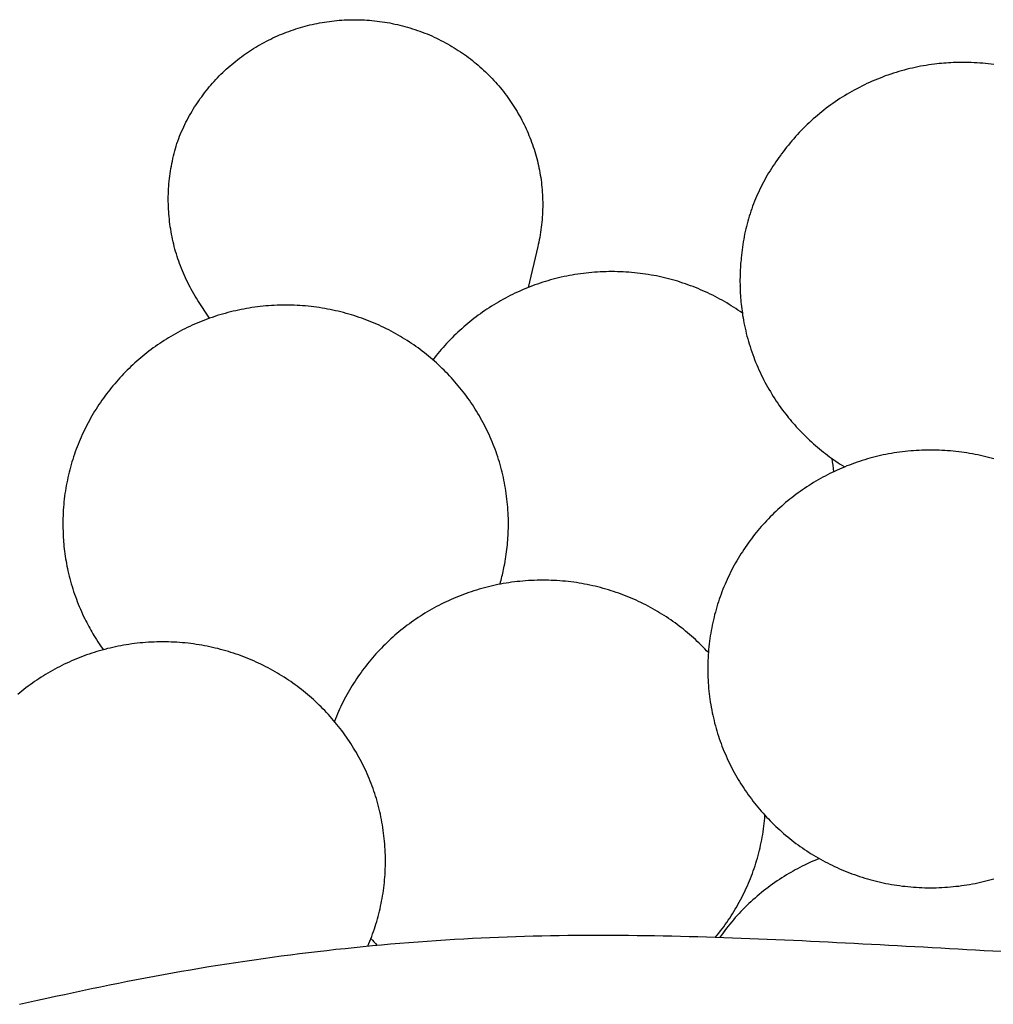
# Model space of a CAD drawing. Units: millimetres. Extents: x 2 to 531, y -92 to 316.
# Drawn here: x 428 to 449, y 145 to 166 of the extents above; entities that cross this region are included whole.
import ezdxf

# ---------------------------------------------------------------- set-up
doc = ezdxf.new("R2010")
doc.units = ezdxf.units.MM
doc.layers.add('Vector Layer 1', color=7, linetype='Continuous', lineweight=30)

msp = doc.modelspace()

# ---------------------------------------------------------------- linework, layer by layer
at = {"layer": 'Vector Layer 1', "color": 18, "lineweight": 30, "true_color": 0x000000}
msp.add_line((443.58, 160.17), (443.581, 160.175), dxfattribs=at)
at = {"layer": 'Vector Layer 1', "color": 18, "lineweight": 30, "true_color": 0x000000, "extrusion": (0, 0, -1)}
for points in [[(-432.16, 159.48), (-431.908, 159.863), (-431.908, 159.863), (-431.878, 159.91), (-431.849, 159.958), (-431.821, 160.006), (-431.793, 160.054), (-431.766, 160.103), (-431.74, 160.152), (-431.714, 160.201), (-431.689, 160.251), (-431.665, 160.301), (-431.641, 160.351), (-431.618, 160.401), (-431.596, 160.452), (-431.575, 160.503), (-431.554, 160.554), (-431.534, 160.605), (-431.515, 160.656), (-431.497, 160.708), (-431.479, 160.76), (-431.462, 160.812), (-431.446, 160.864), (-431.43, 160.917), (-431.415, 160.97), (-431.401, 161.022), (-431.388, 161.075), (-431.375, 161.128), (-431.363, 161.182), (-431.352, 161.235), (-431.341, 161.289), (-431.332, 161.342), (-431.323, 161.396), (-431.314, 161.45), (-431.307, 161.504), (-431.3, 161.558), (-431.294, 161.612), (-431.288, 161.667), (-431.284, 161.721), (-431.28, 161.775), (-431.277, 161.83), (-431.274, 161.884), (-431.273, 161.939), (-431.272, 161.993), (-431.272, 162.048), (-431.272, 162.103), (-431.274, 162.157), (-431.276, 162.212), (-431.278, 162.267), (-431.282, 162.321), (-431.286, 162.376), (-431.291, 162.43), (-431.297, 162.485), (-431.304, 162.539), (-431.311, 162.594), (-431.319, 162.648), (-431.328, 162.703), (-431.338, 162.757), (-431.348, 162.811), (-431.359, 162.865), (-431.371, 162.919), (-431.384, 162.973), (-431.397, 163.027), (-431.411, 163.081), (-431.426, 163.134), (-431.442, 163.188), (-431.458, 163.241), (-431.475, 163.294), (-431.475, 163.294), (-431.495, 163.346), (-431.516, 163.398), (-431.537, 163.449), (-431.558, 163.5), (-431.581, 163.55), (-431.604, 163.6), (-431.628, 163.649), (-431.652, 163.698), (-431.677, 163.747), (-431.702, 163.795), (-431.728, 163.842), (-431.755, 163.89), (-431.783, 163.936), (-431.81, 163.983), (-431.839, 164.028), (-431.868, 164.074), (-431.898, 164.119), (-431.928, 164.163), (-431.959, 164.207), (-431.99, 164.25), (-432.022, 164.293), (-432.054, 164.336), (-432.087, 164.378), (-432.121, 164.419), (-432.155, 164.46), (-432.189, 164.501), (-432.224, 164.541), (-432.26, 164.58), (-432.296, 164.619), (-432.332, 164.658), (-432.369, 164.695), (-432.406, 164.733), (-432.444, 164.77), (-432.483, 164.806), (-432.521, 164.842), (-432.561, 164.877), (-432.6, 164.912), (-432.641, 164.946), (-432.681, 164.98), (-432.722, 165.013), (-432.763, 165.046), (-432.805, 165.078), (-432.847, 165.109), (-432.89, 165.14), (-432.933, 165.171), (-432.976, 165.201), (-433.02, 165.23), (-433.064, 165.258), (-433.109, 165.287), (-433.154, 165.314), (-433.199, 165.341), (-433.244, 165.367), (-433.29, 165.393), (-433.336, 165.418), (-433.383, 165.443), (-433.43, 165.467), (-433.477, 165.49), (-433.525, 165.513), (-433.572, 165.535), (-433.62, 165.557), (-433.669, 165.578), (-433.717, 165.598), (-433.766, 165.618), (-433.815, 165.637), (-433.865, 165.656), (-433.915, 165.674), (-433.965, 165.691), (-434.015, 165.707), (-434.065, 165.723), (-434.116, 165.739), (-434.167, 165.753), (-434.218, 165.767), (-434.269, 165.781), (-434.321, 165.793), (-434.372, 165.806), (-434.424, 165.817), (-434.476, 165.828), (-434.529, 165.838), (-434.581, 165.847), (-434.634, 165.856), (-434.687, 165.864), (-434.739, 165.871), (-434.793, 165.878), (-434.846, 165.884), (-434.899, 165.889), (-434.953, 165.894), (-435.006, 165.898), (-435.06, 165.901), (-435.114, 165.904), (-435.168, 165.905), (-435.222, 165.907), (-435.276, 165.907), (-435.33, 165.907), (-435.384, 165.906), (-435.439, 165.904), (-435.493, 165.901), (-435.547, 165.898), (-435.602, 165.894), (-435.656, 165.89), (-435.711, 165.884), (-435.766, 165.878), (-435.82, 165.871), (-435.875, 165.863), (-435.93, 165.855), (-435.984, 165.846), (-436.039, 165.836), (-436.094, 165.825), (-436.148, 165.814), (-436.203, 165.802), (-436.258, 165.789), (-436.312, 165.775), (-436.367, 165.76), (-436.367, 165.76), (-436.421, 165.745), (-436.475, 165.729), (-436.529, 165.713), (-436.582, 165.695), (-436.635, 165.677), (-436.687, 165.659), (-436.739, 165.639), (-436.791, 165.619), (-436.842, 165.599), (-436.893, 165.578), (-436.943, 165.556), (-436.993, 165.533), (-437.043, 165.51), (-437.092, 165.487), (-437.141, 165.462), (-437.189, 165.437), (-437.237, 165.412), (-437.284, 165.386), (-437.331, 165.359), (-437.378, 165.332), (-437.424, 165.304), (-437.47, 165.276), (-437.515, 165.247), (-437.56, 165.217), (-437.604, 165.187), (-437.648, 165.157), (-437.691, 165.126), (-437.734, 165.094), (-437.776, 165.062), (-437.818, 165.029), (-437.86, 164.996), (-437.901, 164.962), (-437.941, 164.928), (-437.981, 164.894), (-438.021, 164.858), (-438.06, 164.823), (-438.098, 164.787), (-438.136, 164.75), (-438.173, 164.713), (-438.21, 164.676), (-438.247, 164.638), (-438.282, 164.599), (-438.318, 164.56), (-438.352, 164.521), (-438.387, 164.481), (-438.42, 164.441), (-438.454, 164.401), (-438.486, 164.36), (-438.518, 164.319), (-438.55, 164.277), (-438.581, 164.235), (-438.611, 164.192), (-438.641, 164.149), (-438.67, 164.106), (-438.699, 164.062), (-438.727, 164.018), (-438.754, 163.974), (-438.781, 163.929), (-438.807, 163.884), (-438.833, 163.839), (-438.858, 163.793), (-438.883, 163.747), (-438.907, 163.701), (-438.93, 163.654), (-438.953, 163.607), (-438.975, 163.56), (-438.996, 163.513), (-439.017, 163.465), (-439.037, 163.417), (-439.057, 163.368), (-439.076, 163.32), (-439.094, 163.271), (-439.112, 163.221), (-439.128, 163.172), (-439.145, 163.122), (-439.16, 163.072), (-439.176, 163.022), (-439.19, 162.972), (-439.204, 162.921), (-439.217, 162.87), (-439.229, 162.819), (-439.241, 162.768), (-439.252, 162.717), (-439.262, 162.665), (-439.271, 162.613), (-439.28, 162.561), (-439.289, 162.509), (-439.296, 162.457), (-439.303, 162.404), (-439.309, 162.352), (-439.314, 162.299), (-439.319, 162.246), (-439.323, 162.193), (-439.326, 162.14), (-439.329, 162.086), (-439.331, 162.033), (-439.332, 161.979), (-439.332, 161.926), (-439.332, 161.872), (-439.33, 161.818), (-439.328, 161.764), (-439.326, 161.71), (-439.322, 161.656), (-439.318, 161.602), (-439.313, 161.547), (-439.307, 161.493), (-439.301, 161.439), (-439.294, 161.384), (-439.286, 161.33), (-439.277, 161.275), (-439.267, 161.221), (-439.257, 161.166), (-439.257, 161.166), (-439.247, 161.118), (-439.237, 161.07), (-439.226, 161.022), (-439.226, 161.022), (-439.021, 160.142)], [(-428.071, 144.712), (-428.265, 144.755), (-428.459, 144.798), (-428.653, 144.841), (-428.846, 144.884), (-429.04, 144.926), (-429.234, 144.969), (-429.234, 144.969), (-429.427, 145.01), (-429.62, 145.051), (-429.813, 145.092), (-430.006, 145.131), (-430.199, 145.17), (-430.393, 145.209), (-430.586, 145.246), (-430.78, 145.283), (-430.974, 145.32), (-431.168, 145.355), (-431.362, 145.39), (-431.557, 145.424), (-431.751, 145.458), (-431.946, 145.49), (-432.141, 145.523), (-432.336, 145.554), (-432.531, 145.585), (-432.726, 145.615), (-432.921, 145.644), (-433.117, 145.672), (-433.312, 145.7), (-433.508, 145.727), (-433.704, 145.753), (-433.899, 145.779), (-434.095, 145.804), (-434.291, 145.828), (-434.487, 145.852), (-434.683, 145.874), (-434.88, 145.896), (-435.076, 145.917), (-435.272, 145.938), (-435.469, 145.958), (-435.665, 145.977), (-435.862, 145.995), (-436.058, 146.012), (-436.255, 146.029), (-436.452, 146.045), (-436.649, 146.06), (-436.845, 146.075), (-437.042, 146.088), (-437.239, 146.101), (-437.436, 146.114), (-437.633, 146.125), (-437.633, 146.125), (-437.819, 146.135), (-438.006, 146.144), (-438.192, 146.153), (-438.379, 146.161), (-438.565, 146.168), (-438.752, 146.174), (-438.939, 146.18), (-439.125, 146.185), (-439.312, 146.189), (-439.498, 146.193), (-439.685, 146.196), (-439.872, 146.198), (-440.058, 146.2), (-440.245, 146.201), (-440.432, 146.202), (-440.619, 146.202), (-440.805, 146.202), (-440.992, 146.201), (-441.179, 146.199), (-441.365, 146.197), (-441.552, 146.195), (-441.739, 146.192), (-441.926, 146.188), (-442.113, 146.184), (-442.299, 146.18), (-442.486, 146.175), (-442.673, 146.17), (-442.86, 146.165), (-443.046, 146.159), (-443.233, 146.153), (-443.42, 146.146), (-443.607, 146.139), (-443.794, 146.132), (-443.981, 146.125), (-444.167, 146.117), (-444.354, 146.109), (-444.541, 146.1), (-444.728, 146.092), (-444.915, 146.083), (-445.101, 146.074), (-445.288, 146.065), (-445.475, 146.056), (-445.662, 146.046), (-445.849, 146.037), (-446.035, 146.027), (-446.222, 146.017), (-446.409, 146.007), (-446.596, 145.997), (-446.783, 145.987), (-446.969, 145.977), (-447.156, 145.966), (-447.343, 145.956), (-447.53, 145.946), (-447.716, 145.935), (-447.903, 145.925), (-448.09, 145.915), (-448.276, 145.904), (-448.463, 145.894), (-448.65, 145.884), (-448.836, 145.874), (-449.023, 145.864), (-449.21, 145.854)]]:
    msp.add_lwpolyline(points, dxfattribs=at)
at = {"layer": 'Vector Layer 1', "color": 18, "lineweight": 30, "true_color": 0x000000}
for points in [[(449.046, 164.941), (448.986, 164.949), (448.926, 164.956), (448.865, 164.962), (448.805, 164.968), (448.744, 164.973), (448.683, 164.977), (448.622, 164.981), (448.56, 164.983), (448.499, 164.985), (448.437, 164.986), (448.375, 164.987), (448.375, 164.987), (448.324, 164.986), (448.273, 164.985), (448.222, 164.983), (448.171, 164.982), (448.12, 164.98), (448.069, 164.977), (448.018, 164.974), (447.967, 164.97), (447.916, 164.966), (447.866, 164.961), (447.815, 164.955), (447.764, 164.949), (447.764, 164.949), (447.705, 164.941), (447.646, 164.932), (447.586, 164.923), (447.527, 164.913), (447.469, 164.903), (447.41, 164.891), (447.351, 164.879), (447.293, 164.866), (447.234, 164.853), (447.176, 164.839), (447.176, 164.839), (447.117, 164.823), (447.058, 164.807), (446.999, 164.79), (446.94, 164.772), (446.882, 164.754), (446.824, 164.735), (446.766, 164.715), (446.708, 164.695), (446.651, 164.673), (446.594, 164.651), (446.537, 164.628), (446.481, 164.605), (446.425, 164.581), (446.369, 164.556), (446.313, 164.53), (446.258, 164.504), (446.203, 164.477), (446.149, 164.45), (446.095, 164.421), (446.041, 164.392), (445.988, 164.363), (445.988, 164.363), (445.935, 164.333), (445.884, 164.302), (445.832, 164.271), (445.781, 164.239), (445.73, 164.207), (445.68, 164.174), (445.63, 164.14), (445.581, 164.105), (445.532, 164.071), (445.484, 164.035), (445.436, 163.999), (445.388, 163.962), (445.341, 163.925), (445.295, 163.887), (445.249, 163.848), (445.203, 163.809), (445.158, 163.77), (445.114, 163.73), (445.069, 163.689), (445.026, 163.648), (444.983, 163.606), (444.94, 163.564), (444.899, 163.521), (444.857, 163.478), (444.816, 163.434), (444.776, 163.39), (444.736, 163.345), (444.697, 163.3), (444.659, 163.254), (444.621, 163.208), (444.583, 163.161), (444.547, 163.114), (444.51, 163.066), (444.475, 163.018), (444.475, 163.018), (444.469, 163.009), (444.462, 163.001), (444.456, 162.992), (444.456, 162.992), (444.452, 162.987), (444.452, 162.987), (444.418, 162.941), (444.384, 162.895), (444.351, 162.848), (444.319, 162.8), (444.287, 162.753), (444.256, 162.705), (444.226, 162.656), (444.196, 162.608), (444.167, 162.559), (444.138, 162.509), (444.111, 162.459), (444.084, 162.409), (444.057, 162.359), (444.032, 162.308), (444.007, 162.257), (443.983, 162.205), (443.959, 162.154), (443.936, 162.102), (443.914, 162.05), (443.893, 161.997), (443.872, 161.944), (443.852, 161.891), (443.833, 161.838), (443.814, 161.784), (443.797, 161.73), (443.779, 161.676), (443.763, 161.622), (443.747, 161.567), (443.733, 161.513), (443.718, 161.458), (443.705, 161.402), (443.692, 161.347), (443.68, 161.292), (443.669, 161.236), (443.659, 161.18), (443.649, 161.124), (443.64, 161.068), (443.632, 161.011), (443.624, 160.955), (443.618, 160.898), (443.612, 160.841), (443.607, 160.784), (443.607, 160.784), (443.606, 160.777), (443.606, 160.777), (443.602, 160.738), (443.598, 160.698), (443.598, 160.698), (443.594, 160.656), (443.591, 160.614), (443.588, 160.572), (443.586, 160.529), (443.584, 160.487), (443.582, 160.445), (443.581, 160.403), (443.58, 160.361), (443.579, 160.318), (443.579, 160.276), (443.579, 160.276), (443.58, 160.195), (443.582, 160.114), (443.582, 160.114), (443.584, 160.066), (443.586, 160.018), (443.589, 159.971), (443.593, 159.923), (443.596, 159.875), (443.601, 159.827), (443.605, 159.78), (443.61, 159.732), (443.616, 159.685), (443.623, 159.637), (443.623, 159.637), (443.63, 159.588), (443.637, 159.539), (443.645, 159.491), (443.654, 159.442), (443.654, 159.442), (443.665, 159.384), (443.676, 159.326), (443.689, 159.268), (443.702, 159.211), (443.716, 159.153), (443.73, 159.096), (443.746, 159.039), (443.762, 158.982), (443.779, 158.926), (443.796, 158.869), (443.815, 158.813), (443.834, 158.757), (443.853, 158.701), (443.874, 158.646), (443.895, 158.591), (443.917, 158.536), (443.939, 158.481), (443.963, 158.427), (443.987, 158.372), (444.011, 158.319), (444.037, 158.265), (444.063, 158.212), (444.089, 158.159), (444.117, 158.107), (444.145, 158.054), (444.173, 158.002), (444.203, 157.951), (444.233, 157.9), (444.263, 157.849), (444.295, 157.799), (444.327, 157.749), (444.359, 157.699), (444.392, 157.65), (444.426, 157.601), (444.461, 157.553), (444.496, 157.505), (444.532, 157.457), (444.532, 157.457), (444.563, 157.418), (444.595, 157.378), (444.627, 157.338), (444.659, 157.299), (444.692, 157.26), (444.725, 157.222), (444.758, 157.183), (444.792, 157.145), (444.826, 157.108), (444.861, 157.07), (444.896, 157.033), (444.931, 156.997), (444.967, 156.961), (445.003, 156.925), (445.04, 156.89), (445.077, 156.855), (445.077, 156.855), (445.119, 156.818), (445.16, 156.78), (445.202, 156.744), (445.245, 156.707), (445.288, 156.671), (445.331, 156.636), (445.374, 156.601), (445.418, 156.567), (445.463, 156.533), (445.508, 156.499), (445.553, 156.466), (445.599, 156.434), (445.645, 156.402), (445.691, 156.371), (445.738, 156.341), (445.738, 156.341), (445.834, 156.281)], [(443.63, 159.59), (443.583, 159.623), (443.536, 159.656), (443.489, 159.687), (443.441, 159.718), (443.392, 159.749), (443.344, 159.779), (443.295, 159.809), (443.245, 159.838), (443.195, 159.866), (443.145, 159.894), (443.095, 159.921), (443.044, 159.948), (442.992, 159.974), (442.941, 159.999), (442.889, 160.024), (442.836, 160.048), (442.783, 160.072), (442.73, 160.095), (442.677, 160.118), (442.623, 160.139), (442.569, 160.161), (442.515, 160.181), (442.46, 160.201), (442.405, 160.22), (442.35, 160.239), (442.294, 160.257), (442.238, 160.275), (442.182, 160.291), (442.125, 160.307), (442.069, 160.323), (442.012, 160.337), (441.954, 160.351), (441.897, 160.365), (441.839, 160.378), (441.781, 160.39), (441.722, 160.401), (441.664, 160.411), (441.605, 160.421), (441.546, 160.431), (441.486, 160.439), (441.427, 160.447), (441.367, 160.454), (441.307, 160.46), (441.246, 160.466), (441.186, 160.471), (441.125, 160.475), (441.064, 160.478), (441.003, 160.481), (440.942, 160.483), (440.88, 160.484), (440.819, 160.484), (440.819, 160.484), (440.757, 160.484), (440.695, 160.483), (440.633, 160.481), (440.571, 160.478), (440.51, 160.475), (440.449, 160.471), (440.388, 160.466), (440.327, 160.46), (440.267, 160.453), (440.207, 160.446), (440.147, 160.438), (440.087, 160.43), (440.027, 160.42), (439.968, 160.41), (439.909, 160.4), (439.85, 160.388), (439.792, 160.376), (439.733, 160.363), (439.675, 160.35), (439.618, 160.335), (439.56, 160.32), (439.503, 160.305), (439.446, 160.289), (439.39, 160.272), (439.333, 160.254), (439.277, 160.236), (439.222, 160.217), (439.166, 160.197), (439.111, 160.177), (439.057, 160.156), (439.002, 160.135), (438.948, 160.113), (438.894, 160.09), (438.841, 160.066), (438.788, 160.042), (438.735, 160.018), (438.683, 159.993), (438.631, 159.967), (438.579, 159.94), (438.528, 159.913), (438.477, 159.886), (438.427, 159.858), (438.377, 159.829), (438.327, 159.8), (438.278, 159.77), (438.229, 159.739), (438.18, 159.708), (438.132, 159.677), (438.084, 159.644), (438.037, 159.612), (437.99, 159.578), (437.944, 159.545), (437.898, 159.51), (437.852, 159.476), (437.807, 159.44), (437.763, 159.404), (437.718, 159.368), (437.675, 159.331), (437.631, 159.294), (437.588, 159.256), (437.546, 159.217), (437.504, 159.178), (437.463, 159.139), (437.422, 159.099), (437.381, 159.059), (437.341, 159.018), (437.302, 158.977), (437.263, 158.935), (437.224, 158.893), (437.186, 158.85), (437.149, 158.807), (437.112, 158.763), (437.076, 158.719), (437.04, 158.675), (437.004, 158.63), (436.97, 158.585)], [(438.41, 153.754), (438.41, 153.756), (438.411, 153.758), (438.412, 153.76), (438.413, 153.763), (438.414, 153.767), (438.415, 153.771), (438.416, 153.775), (438.417, 153.779), (438.418, 153.783), (438.419, 153.787), (438.42, 153.791), (438.422, 153.795), (438.423, 153.799), (438.424, 153.803), (438.425, 153.806), (438.425, 153.806), (438.435, 153.843), (438.445, 153.88), (438.454, 153.918), (438.464, 153.956), (438.473, 153.994), (438.482, 154.032), (438.49, 154.071), (438.498, 154.109), (438.506, 154.147), (438.506, 154.147), (438.516, 154.197), (438.525, 154.247), (438.533, 154.298), (438.541, 154.348), (438.548, 154.399), (438.555, 154.45), (438.562, 154.501), (438.568, 154.552), (438.568, 154.552), (438.573, 154.601), (438.577, 154.651), (438.581, 154.701), (438.585, 154.751), (438.587, 154.801), (438.589, 154.851), (438.591, 154.901), (438.593, 154.951), (438.594, 155.001), (438.594, 155.051), (438.594, 155.051), (438.594, 155.112), (438.593, 155.172), (438.591, 155.232), (438.588, 155.292), (438.585, 155.351), (438.58, 155.411), (438.575, 155.47), (438.57, 155.529), (438.563, 155.588), (438.556, 155.647), (438.548, 155.705), (438.54, 155.763), (438.53, 155.821), (438.52, 155.879), (438.51, 155.936), (438.498, 155.994), (438.486, 156.05), (438.473, 156.107), (438.46, 156.164), (438.445, 156.22), (438.431, 156.276), (438.415, 156.331), (438.399, 156.387), (438.382, 156.442), (438.364, 156.497), (438.346, 156.551), (438.327, 156.605), (438.307, 156.659), (438.287, 156.713), (438.266, 156.766), (438.245, 156.819), (438.223, 156.872), (438.2, 156.924), (438.177, 156.976), (438.153, 157.028), (438.128, 157.079), (438.103, 157.13), (438.077, 157.181), (438.051, 157.231), (438.024, 157.281), (437.996, 157.331), (437.968, 157.38), (437.939, 157.429), (437.91, 157.477), (437.88, 157.526), (437.85, 157.573), (437.819, 157.621), (437.787, 157.668), (437.755, 157.714), (437.722, 157.76), (437.689, 157.806), (437.655, 157.851), (437.621, 157.896), (437.586, 157.941), (437.551, 157.985), (437.515, 158.029), (437.478, 158.072), (437.441, 158.115), (437.404, 158.157), (437.366, 158.199), (437.328, 158.241), (437.289, 158.282), (437.249, 158.322), (437.209, 158.362), (437.169, 158.402), (437.128, 158.441), (437.087, 158.48), (437.045, 158.518), (437.003, 158.556), (436.96, 158.593), (436.917, 158.63), (436.873, 158.666), (436.829, 158.702), (436.785, 158.737), (436.74, 158.772), (436.695, 158.806), (436.649, 158.84), (436.603, 158.873), (436.556, 158.906), (436.509, 158.938), (436.462, 158.969), (436.414, 159), (436.366, 159.031), (436.317, 159.061), (436.268, 159.09), (436.219, 159.119), (436.169, 159.147), (436.119, 159.175), (436.068, 159.202), (436.017, 159.228), (435.966, 159.254), (435.915, 159.28), (435.863, 159.304), (435.81, 159.329), (435.758, 159.352), (435.705, 159.375), (435.651, 159.397), (435.598, 159.419), (435.544, 159.44), (435.49, 159.461), (435.435, 159.48), (435.38, 159.5), (435.325, 159.518), (435.269, 159.536), (435.214, 159.553), (435.158, 159.57), (435.101, 159.586), (435.045, 159.601), (434.988, 159.616), (434.93, 159.63), (434.873, 159.643), (434.815, 159.656), (434.757, 159.668), (434.699, 159.679), (434.64, 159.69), (434.582, 159.699), (434.523, 159.709), (434.464, 159.717), (434.404, 159.725), (434.344, 159.732), (434.285, 159.738), (434.224, 159.744), (434.164, 159.748), (434.104, 159.753), (434.043, 159.756), (433.982, 159.759), (433.921, 159.76), (433.859, 159.762), (433.798, 159.762), (433.798, 159.762), (433.736, 159.762), (433.675, 159.76), (433.614, 159.759), (433.553, 159.756), (433.492, 159.753), (433.432, 159.748), (433.371, 159.744), (433.311, 159.738), (433.251, 159.732), (433.192, 159.725), (433.132, 159.717), (433.073, 159.709), (433.014, 159.699), (432.955, 159.69), (432.897, 159.679), (432.839, 159.668), (432.781, 159.656), (432.723, 159.643), (432.665, 159.63), (432.608, 159.616), (432.551, 159.601), (432.495, 159.586), (432.438, 159.57), (432.382, 159.553), (432.326, 159.536), (432.271, 159.518), (432.216, 159.5), (432.161, 159.48), (432.106, 159.461), (432.052, 159.44), (431.998, 159.419), (431.944, 159.397), (431.891, 159.375), (431.838, 159.352), (431.785, 159.329), (431.733, 159.304), (431.681, 159.28), (431.63, 159.254), (431.578, 159.228), (431.528, 159.202), (431.477, 159.175), (431.427, 159.147), (431.377, 159.119), (431.328, 159.09), (431.279, 159.061), (431.23, 159.031), (431.182, 159), (431.134, 158.969), (431.087, 158.938), (431.04, 158.906), (430.993, 158.873), (430.947, 158.84), (430.901, 158.806), (430.856, 158.772), (430.811, 158.737), (430.766, 158.702), (430.722, 158.666), (430.679, 158.63), (430.636, 158.593), (430.593, 158.556), (430.551, 158.518), (430.509, 158.48), (430.468, 158.441), (430.427, 158.402), (430.386, 158.362), (430.346, 158.322), (430.307, 158.282), (430.268, 158.241), (430.23, 158.199), (430.192, 158.157), (430.154, 158.115), (430.117, 158.072), (430.081, 158.029), (430.045, 157.985), (430.01, 157.941), (429.975, 157.896), (429.941, 157.851), (429.907, 157.806), (429.874, 157.76), (429.841, 157.714), (429.809, 157.668), (429.777, 157.621), (429.746, 157.573), (429.716, 157.526), (429.686, 157.477), (429.656, 157.429), (429.628, 157.38), (429.6, 157.331), (429.572, 157.281), (429.545, 157.231), (429.519, 157.181), (429.493, 157.13), (429.468, 157.079), (429.443, 157.028), (429.419, 156.976), (429.396, 156.924), (429.373, 156.872), (429.351, 156.819), (429.329, 156.766), (429.308, 156.713), (429.288, 156.659), (429.269, 156.605), (429.25, 156.551), (429.232, 156.497), (429.214, 156.442), (429.197, 156.387), (429.181, 156.331), (429.165, 156.276), (429.15, 156.22), (429.136, 156.164), (429.123, 156.107), (429.11, 156.05), (429.098, 155.994), (429.086, 155.936), (429.075, 155.879), (429.065, 155.821), (429.056, 155.763), (429.047, 155.705), (429.04, 155.647), (429.032, 155.588), (429.026, 155.529), (429.02, 155.47), (429.015, 155.411), (429.011, 155.351), (429.008, 155.292), (429.005, 155.232), (429.003, 155.172), (429.002, 155.112), (429.002, 155.051), (429.002, 155.051), (429.002, 155.003), (429.003, 154.955), (429.005, 154.907), (429.006, 154.858), (429.008, 154.81), (429.011, 154.762), (429.014, 154.714), (429.017, 154.666), (429.021, 154.618), (429.026, 154.57), (429.026, 154.57), (429.032, 154.516), (429.039, 154.463), (429.046, 154.41), (429.054, 154.357), (429.062, 154.304), (429.071, 154.251), (429.08, 154.198), (429.09, 154.145), (429.101, 154.092), (429.112, 154.04), (429.124, 153.987), (429.124, 153.987), (429.138, 153.931), (429.152, 153.875), (429.167, 153.819), (429.183, 153.764), (429.199, 153.708), (429.216, 153.653), (429.234, 153.598), (429.253, 153.543), (429.272, 153.489), (429.292, 153.434), (429.312, 153.38), (429.333, 153.326), (429.355, 153.273), (429.378, 153.219), (429.401, 153.166), (429.425, 153.114), (429.449, 153.061), (429.475, 153.009), (429.475, 153.009), (429.495, 152.968), (429.516, 152.928), (429.537, 152.887), (429.559, 152.847), (429.58, 152.807), (429.602, 152.767), (429.625, 152.727), (429.648, 152.688), (429.671, 152.648), (429.695, 152.609), (429.695, 152.609), (429.725, 152.563), (429.754, 152.517), (429.785, 152.472), (429.815, 152.426), (429.846, 152.381), (429.846, 152.381), (429.859, 152.363), (429.873, 152.345)], [(449.041, 156.451), (448.985, 156.467), (448.928, 156.482), (448.871, 156.497), (448.814, 156.511), (448.757, 156.524), (448.699, 156.537), (448.641, 156.549), (448.583, 156.56), (448.524, 156.571), (448.465, 156.58), (448.406, 156.59), (448.347, 156.598), (448.288, 156.606), (448.228, 156.613), (448.168, 156.619), (448.108, 156.625), (448.048, 156.629), (447.987, 156.634), (447.926, 156.637), (447.866, 156.64), (447.804, 156.641), (447.743, 156.643), (447.682, 156.643), (447.682, 156.643), (447.62, 156.643), (447.559, 156.641), (447.498, 156.64), (447.437, 156.637), (447.376, 156.634), (447.315, 156.629), (447.255, 156.625), (447.195, 156.619), (447.135, 156.613), (447.075, 156.606), (447.016, 156.598), (446.957, 156.59), (446.898, 156.58), (446.839, 156.571), (446.78, 156.56), (446.722, 156.549), (446.664, 156.537), (446.606, 156.524), (446.549, 156.511), (446.492, 156.497), (446.435, 156.482), (446.378, 156.467), (446.322, 156.451), (446.266, 156.434), (446.21, 156.417), (446.154, 156.399), (446.099, 156.381), (446.044, 156.361), (445.99, 156.342), (445.936, 156.321), (445.882, 156.3), (445.828, 156.278), (445.775, 156.256), (445.722, 156.233), (445.669, 156.21), (445.617, 156.185), (445.565, 156.161), (445.513, 156.135), (445.462, 156.109), (445.411, 156.083), (445.361, 156.056), (445.311, 156.028), (445.261, 156), (445.211, 155.971), (445.162, 155.942), (445.114, 155.912), (445.066, 155.881), (445.018, 155.85), (444.97, 155.819), (444.923, 155.787), (444.877, 155.754), (444.831, 155.721), (444.785, 155.687), (444.739, 155.653), (444.694, 155.618), (444.65, 155.583), (444.606, 155.547), (444.562, 155.511), (444.519, 155.474), (444.477, 155.437), (444.434, 155.399), (444.392, 155.361), (444.351, 155.322), (444.31, 155.283), (444.27, 155.243), (444.23, 155.203), (444.191, 155.163), (444.152, 155.122), (444.113, 155.08), (444.075, 155.038), (444.038, 154.996), (444.001, 154.953), (443.965, 154.91), (443.929, 154.866), (443.893, 154.822), (443.859, 154.777), (443.824, 154.732), (443.79, 154.687), (443.757, 154.641), (443.725, 154.595), (443.692, 154.549), (443.661, 154.502), (443.63, 154.454), (443.599, 154.406), (443.569, 154.358), (443.54, 154.31), (443.511, 154.261), (443.483, 154.212), (443.456, 154.162), (443.429, 154.112), (443.402, 154.062), (443.376, 154.011), (443.351, 153.96), (443.327, 153.909), (443.303, 153.857), (443.279, 153.805), (443.257, 153.753), (443.234, 153.7), (443.213, 153.647), (443.192, 153.594), (443.172, 153.54), (443.152, 153.486), (443.134, 153.432), (443.115, 153.378), (443.098, 153.323), (443.081, 153.268), (443.065, 153.212), (443.049, 153.157), (443.034, 153.101), (443.02, 153.045), (443.006, 152.988), (442.993, 152.931), (442.981, 152.874), (442.97, 152.817), (442.959, 152.76), (442.949, 152.702), (442.94, 152.644), (442.931, 152.586), (442.923, 152.528), (442.916, 152.469), (442.91, 152.41), (442.904, 152.351), (442.899, 152.292), (442.895, 152.232), (442.891, 152.173), (442.889, 152.113), (442.887, 152.053), (442.886, 151.993), (442.885, 151.932), (442.885, 151.932), (442.886, 151.872), (442.887, 151.812), (442.889, 151.752), (442.891, 151.692), (442.895, 151.632), (442.899, 151.573), (442.904, 151.513), (442.91, 151.454), (442.916, 151.395), (442.923, 151.337), (442.931, 151.278), (442.94, 151.22), (442.949, 151.162), (442.959, 151.105), (442.97, 151.047), (442.981, 150.99), (442.993, 150.933), (443.006, 150.876), (443.02, 150.82), (443.034, 150.764), (443.049, 150.708), (443.065, 150.652), (443.081, 150.597), (443.098, 150.542), (443.115, 150.487), (443.134, 150.432), (443.152, 150.378), (443.172, 150.324), (443.192, 150.271), (443.213, 150.217), (443.234, 150.164), (443.257, 150.112), (443.279, 150.059), (443.303, 150.007), (443.327, 149.956), (443.351, 149.904), (443.376, 149.853), (443.402, 149.803), (443.429, 149.752), (443.456, 149.702), (443.483, 149.653), (443.511, 149.604), (443.54, 149.555), (443.569, 149.506), (443.599, 149.458), (443.63, 149.41), (443.661, 149.363), (443.692, 149.316), (443.725, 149.269), (443.757, 149.223), (443.79, 149.177), (443.824, 149.132), (443.859, 149.087), (443.893, 149.043), (443.929, 148.998), (443.965, 148.955), (444.001, 148.912), (444.038, 148.869), (444.075, 148.826), (444.113, 148.784), (444.152, 148.743), (444.191, 148.702), (444.23, 148.661), (444.27, 148.621), (444.31, 148.582), (444.351, 148.542), (444.392, 148.504), (444.434, 148.465), (444.477, 148.428), (444.519, 148.39), (444.562, 148.354), (444.606, 148.317), (444.65, 148.282), (444.694, 148.246), (444.739, 148.212), (444.785, 148.177), (444.831, 148.144), (444.877, 148.111), (444.923, 148.078), (444.97, 148.046), (445.018, 148.014), (445.066, 147.983), (445.114, 147.953), (445.162, 147.923), (445.211, 147.893), (445.261, 147.865), (445.311, 147.836), (445.361, 147.809), (445.411, 147.782), (445.462, 147.755), (445.513, 147.729), (445.565, 147.704), (445.617, 147.679), (445.669, 147.655), (445.722, 147.631), (445.775, 147.609), (445.828, 147.586), (445.882, 147.564), (445.936, 147.543), (445.99, 147.523), (446.044, 147.503), (446.099, 147.484), (446.154, 147.465), (446.21, 147.447), (446.266, 147.43), (446.322, 147.414), (446.378, 147.398), (446.435, 147.382), (446.492, 147.368), (446.549, 147.354), (446.606, 147.34), (446.664, 147.328), (446.722, 147.316), (446.78, 147.305), (446.839, 147.294), (446.898, 147.284), (446.957, 147.275), (447.016, 147.267), (447.075, 147.259), (447.135, 147.252), (447.195, 147.245), (447.255, 147.24), (447.315, 147.235), (447.376, 147.231), (447.437, 147.228), (447.498, 147.225), (447.559, 147.223), (447.62, 147.222), (447.682, 147.222), (447.682, 147.222), (447.743, 147.222), (447.804, 147.223), (447.866, 147.225), (447.926, 147.228), (447.987, 147.231), (448.048, 147.235), (448.108, 147.24), (448.168, 147.245), (448.228, 147.252), (448.288, 147.259), (448.347, 147.267), (448.406, 147.275), (448.465, 147.284), (448.524, 147.294), (448.583, 147.305), (448.641, 147.316), (448.699, 147.328), (448.757, 147.34), (448.814, 147.354), (448.871, 147.368), (448.928, 147.382), (448.985, 147.398), (449.041, 147.414)], [(442.898, 152.282), (442.86, 152.324), (442.821, 152.365), (442.782, 152.405), (442.742, 152.445), (442.702, 152.485), (442.661, 152.524), (442.619, 152.563), (442.578, 152.601), (442.535, 152.638), (442.493, 152.676), (442.45, 152.712), (442.406, 152.748), (442.362, 152.784), (442.318, 152.819), (442.273, 152.854), (442.227, 152.888), (442.182, 152.922), (442.136, 152.955), (442.089, 152.987), (442.042, 153.019), (441.995, 153.051), (441.947, 153.082), (441.899, 153.112), (441.85, 153.142), (441.801, 153.171), (441.752, 153.2), (441.702, 153.228), (441.652, 153.256), (441.602, 153.283), (441.551, 153.309), (441.5, 153.335), (441.448, 153.361), (441.396, 153.385), (441.344, 153.409), (441.291, 153.433), (441.238, 153.456), (441.185, 153.478), (441.132, 153.5), (441.078, 153.521), (441.024, 153.541), (440.969, 153.561), (440.914, 153.58), (440.859, 153.599), (440.804, 153.616), (440.748, 153.634), (440.692, 153.65), (440.636, 153.666), (440.579, 153.681), (440.522, 153.696), (440.465, 153.71), (440.408, 153.723), (440.35, 153.736), (440.292, 153.748), (440.234, 153.759), (440.175, 153.77), (440.117, 153.779), (440.058, 153.789), (439.999, 153.797), (439.939, 153.805), (439.88, 153.812), (439.82, 153.818), (439.76, 153.824), (439.699, 153.828), (439.639, 153.832), (439.578, 153.836), (439.517, 153.838), (439.456, 153.84), (439.395, 153.841), (439.334, 153.842), (439.334, 153.842), (439.272, 153.841), (439.21, 153.84), (439.148, 153.838), (439.087, 153.836), (439.025, 153.832), (438.964, 153.828), (438.903, 153.823), (438.843, 153.817), (438.782, 153.811), (438.722, 153.804), (438.662, 153.796), (438.603, 153.787), (438.543, 153.778), (438.484, 153.768), (438.425, 153.757), (438.366, 153.746), (438.308, 153.734), (438.25, 153.721), (438.192, 153.708), (438.134, 153.693), (438.077, 153.678), (438.02, 153.663), (437.963, 153.647), (437.906, 153.63), (437.85, 153.612), (437.794, 153.594), (437.739, 153.575), (437.683, 153.556), (437.628, 153.535), (437.574, 153.515), (437.519, 153.493), (437.465, 153.471), (437.412, 153.448), (437.358, 153.425), (437.305, 153.401), (437.253, 153.377), (437.2, 153.352), (437.149, 153.326), (437.097, 153.299), (437.046, 153.273), (436.995, 153.245), (436.945, 153.217), (436.895, 153.188), (436.845, 153.159), (436.796, 153.129), (436.747, 153.099), (436.698, 153.068), (436.65, 153.036), (436.603, 153.004), (436.555, 152.972), (436.509, 152.939), (436.462, 152.905), (436.416, 152.871), (436.371, 152.836), (436.326, 152.801), (436.281, 152.765), (436.237, 152.729), (436.193, 152.692), (436.15, 152.655), (436.107, 152.617), (436.065, 152.578), (436.023, 152.54), (435.981, 152.5), (435.94, 152.461), (435.9, 152.42), (435.86, 152.38), (435.82, 152.339), (435.782, 152.297), (435.743, 152.255), (435.705, 152.212), (435.668, 152.169), (435.631, 152.126), (435.594, 152.082), (435.559, 152.038), (435.523, 151.993), (435.489, 151.948), (435.454, 151.902), (435.421, 151.856), (435.388, 151.81), (435.355, 151.763), (435.323, 151.716), (435.292, 151.668), (435.261, 151.62), (435.23, 151.572), (435.201, 151.523), (435.172, 151.474), (435.143, 151.424), (435.115, 151.374), (435.088, 151.324), (435.061, 151.274), (435.035, 151.223), (435.009, 151.171), (434.984, 151.12), (434.96, 151.068), (434.937, 151.015), (434.913, 150.963), (434.891, 150.91), (434.869, 150.856), (434.848, 150.803)], [(435.568, 145.967), (435.59, 146.019), (435.611, 146.07), (435.632, 146.122), (435.652, 146.175), (435.671, 146.227), (435.69, 146.28), (435.708, 146.334), (435.726, 146.387), (435.742, 146.441), (435.759, 146.495), (435.774, 146.549), (435.789, 146.604), (435.803, 146.659), (435.817, 146.714), (435.83, 146.769), (435.842, 146.825), (435.854, 146.88), (435.865, 146.936), (435.875, 146.993), (435.885, 147.049), (435.894, 147.106), (435.902, 147.163), (435.91, 147.22), (435.917, 147.278), (435.923, 147.335), (435.928, 147.393), (435.933, 147.451), (435.937, 147.509), (435.94, 147.568), (435.943, 147.626), (435.945, 147.685), (435.946, 147.744), (435.946, 147.803), (435.946, 147.803), (435.946, 147.864), (435.945, 147.924), (435.943, 147.984), (435.94, 148.044), (435.936, 148.103), (435.932, 148.163), (435.927, 148.222), (435.922, 148.281), (435.915, 148.34), (435.908, 148.399), (435.9, 148.457), (435.892, 148.515), (435.882, 148.573), (435.872, 148.631), (435.862, 148.688), (435.85, 148.745), (435.838, 148.802), (435.825, 148.859), (435.812, 148.916), (435.797, 148.972), (435.782, 149.028), (435.767, 149.083), (435.751, 149.139), (435.734, 149.194), (435.716, 149.249), (435.698, 149.303), (435.679, 149.357), (435.659, 149.411), (435.639, 149.465), (435.618, 149.518), (435.597, 149.571), (435.575, 149.624), (435.552, 149.676), (435.529, 149.728), (435.505, 149.78), (435.48, 149.831), (435.455, 149.882), (435.429, 149.933), (435.403, 149.983), (435.376, 150.033), (435.348, 150.083), (435.32, 150.132), (435.291, 150.181), (435.262, 150.229), (435.232, 150.277), (435.202, 150.325), (435.171, 150.373), (435.139, 150.42), (435.107, 150.466), (435.074, 150.512), (435.041, 150.558), (435.007, 150.603), (434.973, 150.648), (434.938, 150.693), (434.903, 150.737), (434.867, 150.781), (434.83, 150.824), (434.793, 150.867), (434.756, 150.909), (434.718, 150.951), (434.68, 150.993), (434.641, 151.034), (434.601, 151.074), (434.561, 151.114), (434.521, 151.154), (434.48, 151.193), (434.439, 151.232), (434.397, 151.27), (434.355, 151.308), (434.312, 151.345), (434.269, 151.382), (434.225, 151.418), (434.181, 151.454), (434.137, 151.489), (434.092, 151.524), (434.047, 151.558), (434.001, 151.592), (433.955, 151.625), (433.908, 151.658), (433.861, 151.69), (433.814, 151.721), (433.766, 151.752), (433.718, 151.783), (433.669, 151.813), (433.62, 151.842), (433.571, 151.871), (433.521, 151.899), (433.471, 151.927), (433.42, 151.954), (433.369, 151.98), (433.318, 152.006), (433.266, 152.032), (433.215, 152.056), (433.162, 152.08), (433.11, 152.104), (433.057, 152.127), (433.003, 152.149), (432.95, 152.171), (432.896, 152.192), (432.842, 152.213), (432.787, 152.232), (432.732, 152.252), (432.677, 152.27), (432.621, 152.288), (432.566, 152.305), (432.51, 152.322), (432.453, 152.338), (432.396, 152.353), (432.34, 152.368), (432.282, 152.382), (432.225, 152.395), (432.167, 152.408), (432.109, 152.42), (432.051, 152.431), (431.992, 152.441), (431.934, 152.451), (431.875, 152.46), (431.815, 152.469), (431.756, 152.477), (431.696, 152.484), (431.636, 152.49), (431.576, 152.496), (431.516, 152.5), (431.455, 152.505), (431.395, 152.508), (431.334, 152.511), (431.273, 152.512), (431.211, 152.514), (431.15, 152.514), (431.15, 152.514), (431.088, 152.514), (431.027, 152.512), (430.966, 152.511), (430.905, 152.508), (430.844, 152.505), (430.784, 152.5), (430.723, 152.496), (430.663, 152.49), (430.603, 152.484), (430.544, 152.477), (430.484, 152.469), (430.425, 152.46), (430.366, 152.451), (430.307, 152.441), (430.249, 152.431), (430.19, 152.42), (430.132, 152.408), (430.075, 152.395), (430.017, 152.382), (429.96, 152.368), (429.903, 152.353), (429.846, 152.338), (429.79, 152.322), (429.734, 152.305), (429.678, 152.288), (429.623, 152.27), (429.568, 152.252), (429.513, 152.232), (429.458, 152.213), (429.404, 152.192), (429.35, 152.171), (429.296, 152.149), (429.243, 152.127), (429.19, 152.104), (429.137, 152.08), (429.085, 152.056), (429.033, 152.032), (428.982, 152.006), (428.93, 151.98), (428.879, 151.954), (428.829, 151.927), (428.779, 151.899), (428.729, 151.871), (428.68, 151.842), (428.631, 151.813), (428.582, 151.783), (428.534, 151.752), (428.486, 151.721), (428.439, 151.69), (428.392, 151.658), (428.345, 151.625), (428.299, 151.592), (428.253, 151.558), (428.208, 151.524), (428.163, 151.489), (428.118, 151.454), (428.074, 151.418), (428.031, 151.382)], [(443.055, 146.159), (443.091, 146.202), (443.126, 146.247), (443.161, 146.291), (443.195, 146.336), (443.229, 146.382), (443.262, 146.428), (443.295, 146.474), (443.327, 146.52), (443.358, 146.568), (443.389, 146.615), (443.42, 146.663), (443.45, 146.711), (443.479, 146.76), (443.508, 146.809), (443.536, 146.858), (443.563, 146.908), (443.59, 146.958), (443.617, 147.008), (443.642, 147.059), (443.668, 147.11), (443.692, 147.161), (443.716, 147.213), (443.739, 147.265), (443.762, 147.318), (443.784, 147.371), (443.805, 147.424), (443.826, 147.477), (443.846, 147.531), (443.866, 147.585), (443.885, 147.639), (443.903, 147.694), (443.92, 147.749), (443.937, 147.804), (443.953, 147.859), (443.969, 147.915), (443.983, 147.971), (443.998, 148.027), (444.011, 148.084), (444.024, 148.14), (444.036, 148.198), (444.047, 148.255), (444.058, 148.312), (444.068, 148.37), (444.077, 148.428), (444.085, 148.486), (444.093, 148.545), (444.1, 148.604), (444.106, 148.663), (444.112, 148.722), (444.117, 148.781)], [(445.286, 147.85), (445.24, 147.831), (445.194, 147.811), (445.147, 147.791), (445.101, 147.771), (445.055, 147.75), (445.01, 147.729), (444.965, 147.707), (444.965, 147.707), (444.916, 147.683), (444.867, 147.658), (444.818, 147.632), (444.77, 147.607), (444.722, 147.58), (444.675, 147.553), (444.628, 147.526), (444.581, 147.497), (444.581, 147.497), (444.53, 147.466), (444.479, 147.434), (444.428, 147.401), (444.378, 147.367), (444.329, 147.333), (444.28, 147.299), (444.231, 147.263), (444.183, 147.227), (444.135, 147.191), (444.087, 147.154), (444.041, 147.116), (443.994, 147.078), (443.948, 147.039), (443.948, 147.039), (443.903, 147), (443.858, 146.96), (443.814, 146.92), (443.77, 146.879), (443.727, 146.837), (443.684, 146.795), (443.642, 146.753), (443.6, 146.71), (443.559, 146.666), (443.519, 146.622), (443.479, 146.578), (443.44, 146.533), (443.401, 146.487), (443.363, 146.441), (443.325, 146.395), (443.288, 146.348), (443.252, 146.3), (443.216, 146.252), (443.18, 146.204), (443.146, 146.155)]]:
    msp.add_lwpolyline(points, dxfattribs=at)
for points in [[(445.597, 156.176), (445.589, 156.271), (445.578, 156.365), (445.564, 156.458)], [(435.635, 146.132), (435.676, 146.083), (435.719, 146.034), (435.764, 145.986)]]:
    msp.add_open_spline(points, degree=3, dxfattribs=at)

doc.saveas('drawing.dxf')
